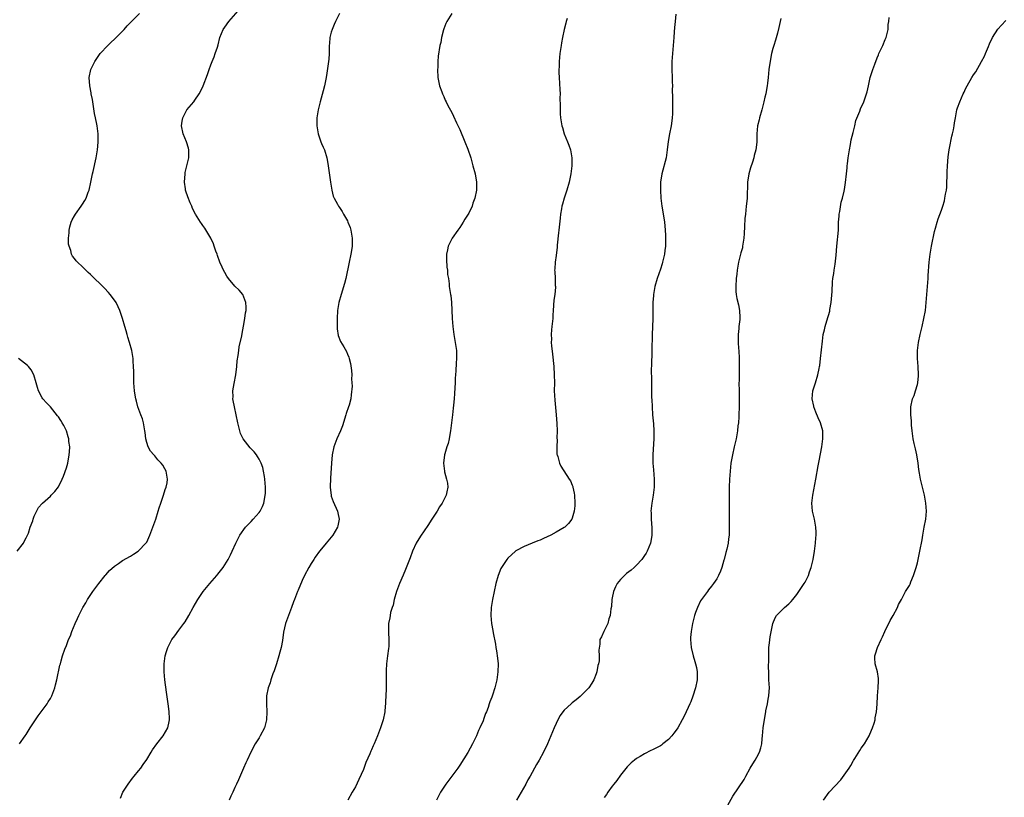
# Model space of a CAD drawing. Units: inches. Extents: x 2517000 to 2520000, y 1542000 to 1545000.
# Drawn here: x 2518091 to 2518337, y 1542194 to 1542387 of the extents above; entities that cross this region are included whole.
import ezdxf

# ---------------------------------------------------------------- set-up
doc = ezdxf.new("R2010")
doc.units = ezdxf.units.IN
doc.header["$MEASUREMENT"] = 0
doc.layers.add('LD25171542_10ft', color=253, linetype='Continuous')

msp = doc.modelspace()

# ---------------------------------------------------------------- linework, layer by layer
at = {"layer": 'LD25171542_10ft'}
for points, elevation in [([(2518091.34, 1542207), (2518092.69, 1542209), (2518093, 1542209.39), (2518093.98, 1542211), (2518095, 1542212.49), (2518095.3, 1542213), (2518095.97, 1542214.03), (2518097, 1542215.35), (2518098.18, 1542217), (2518098.48, 1542217.52), (2518099, 1542218.36), (2518099.37, 1542219), (2518100.13, 1542221), (2518100.28, 1542221.72), (2518100.63, 1542223), (2518101.4, 1542226.6), (2518101.51, 1542227), (2518101.68, 1542227.68), (2518102.07, 1542229), (2518102.61, 1542230.61), (2518103, 1542231.55), (2518103.56, 1542233), (2518104.02, 1542233.98), (2518104.37, 1542235), (2518105.18, 1542237), (2518105.77, 1542238.23), (2518106.11, 1542239), (2518107.12, 1542241), (2518107.82, 1542242.18), (2518108.22, 1542243), (2518109.58, 1542245), (2518111.09, 1542247), (2518112.68, 1542249), (2518112.82, 1542249.18), (2518113.78, 1542250.22), (2518115, 1542251.31), (2518115.96, 1542251.96), (2518117, 1542252.69), (2518119, 1542253.83), (2518119.7, 1542254.3), (2518120.88, 1542255), (2518121, 1542255.09), (2518122.8, 1542257), (2518122.88, 1542257.12), (2518123, 1542257.31), (2518123.57, 1542258.43), (2518123.82, 1542259), (2518124.57, 1542261), (2518125.26, 1542263), (2518125.88, 1542265), (2518126.13, 1542265.87), (2518126.51, 1542267), (2518127.21, 1542269), (2518127.64, 1542270.36), (2518127.89, 1542271), (2518128.1, 1542272.1), (2518128.22, 1542273), (2518128, 1542274), (2518127.83, 1542275), (2518127.54, 1542275.54), (2518127, 1542276.45), (2518126.59, 1542277), (2518125.81, 1542277.81), (2518125, 1542278.76), (2518124.75, 1542279), (2518123.92, 1542279.92), (2518123.33, 1542281), (2518123, 1542282.14), (2518122.81, 1542283), (2518122.6, 1542284.6), (2518122.58, 1542285), (2518122.46, 1542285.54), (2518122.21, 1542287), (2518121.98, 1542287.98), (2518121.58, 1542289), (2518120.83, 1542291), (2518120.44, 1542292.44), (2518120.27, 1542293), (2518120.13, 1542293.87), (2518119.96, 1542295), (2518119.83, 1542297), (2518119.78, 1542298.22), (2518119.78, 1542299.78), (2518119.75, 1542301), (2518119.66, 1542302.34), (2518119.63, 1542303), (2518119.53, 1542303.53), (2518119.28, 1542305), (2518118.75, 1542307), (2518118.33, 1542308.33), (2518118.17, 1542309), (2518117.89, 1542309.89), (2518117.57, 1542311), (2518116.97, 1542313), (2518116.3, 1542315), (2518115.91, 1542315.91), (2518115.38, 1542317), (2518115, 1542317.58), (2518113.94, 1542319), (2518113.51, 1542319.51), (2518112.53, 1542320.53), (2518109, 1542323.94), (2518108.45, 1542324.45), (2518107, 1542325.88), (2518105.76, 1542327), (2518105.4, 1542327.4), (2518105, 1542327.94), (2518104.51, 1542328.51), (2518104.26, 1542329), (2518104.08, 1542329.92), (2518103.66, 1542331), (2518103.5, 1542331.5), (2518103.49, 1542333), (2518103.68, 1542334.32), (2518103.65, 1542335), (2518103.87, 1542335.87), (2518104.2, 1542337), (2518104.46, 1542337.54), (2518105, 1542338.56), (2518105.28, 1542339), (2518106.71, 1542341), (2518107, 1542341.51), (2518107.59, 1542342.41), (2518107.91, 1542343), (2518108.45, 1542344.45), (2518108.67, 1542345), (2518109.12, 1542347), (2518109.52, 1542349), (2518109.66, 1542349.66), (2518110.41, 1542353), (2518110.74, 1542355), (2518110.93, 1542356.93), (2518110.94, 1542359), (2518110.65, 1542361), (2518110.57, 1542361.43), (2518110.23, 1542363), (2518110.04, 1542364.04), (2518109.79, 1542365.79), (2518109.52, 1542367.52), (2518109.2, 1542369), (2518109.18, 1542369.18), (2518108.8, 1542371), (2518108.68, 1542373), (2518109.11, 1542375), (2518110.06, 1542377), (2518110.45, 1542377.55), (2518111.41, 1542379), (2518113.3, 1542381), (2518114.15, 1542381.85), (2518115, 1542382.6), (2518115.42, 1542383), (2518117, 1542384.62), (2518117.37, 1542385), (2518118.12, 1542385.88), (2518121.19, 1542389)], 7340), ([(2518116.46, 1542193.54), (2518117.08, 1542195), (2518118.35, 1542197), (2518119.49, 1542198.51), (2518119.88, 1542199), (2518121, 1542200.34), (2518121.52, 1542201), (2518122.14, 1542201.86), (2518123, 1542203.14), (2518124.13, 1542205), (2518124.48, 1542205.52), (2518125.56, 1542207), (2518127.11, 1542209), (2518128.23, 1542211), (2518128.6, 1542212.6), (2518128.68, 1542213), (2518128.65, 1542213.35), (2518128.62, 1542215), (2518128.45, 1542216.45), (2518127.91, 1542219.91), (2518127.55, 1542223), (2518127.39, 1542225), (2518127.38, 1542226.62), (2518127.38, 1542227), (2518127.63, 1542229), (2518127.96, 1542230.04), (2518128.24, 1542231), (2518129, 1542232.5), (2518129.3, 1542233), (2518130.03, 1542233.97), (2518131, 1542235.32), (2518132.26, 1542237), (2518132.56, 1542237.44), (2518133.49, 1542239), (2518134.6, 1542241), (2518135.73, 1542243), (2518137.08, 1542245), (2518138.74, 1542247), (2518140.49, 1542249), (2518140.72, 1542249.28), (2518142.03, 1542251), (2518143.27, 1542253), (2518143.85, 1542254.15), (2518144.31, 1542255), (2518145.23, 1542257), (2518145.82, 1542258.18), (2518146.24, 1542259), (2518147.61, 1542261), (2518148.29, 1542261.71), (2518149, 1542262.42), (2518149.55, 1542263), (2518151, 1542264.64), (2518151.27, 1542265), (2518151.83, 1542266.17), (2518152.17, 1542267), (2518152.41, 1542268.41), (2518152.55, 1542269), (2518152.59, 1542269.41), (2518152.61, 1542271), (2518152.47, 1542273), (2518152.35, 1542273.65), (2518152.14, 1542275), (2518151.9, 1542275.9), (2518151.5, 1542277), (2518151, 1542277.98), (2518150.63, 1542278.63), (2518150.36, 1542279), (2518149.75, 1542279.75), (2518148.79, 1542280.79), (2518147.04, 1542283), (2518146.39, 1542284.39), (2518146.21, 1542285), (2518145.99, 1542286.01), (2518145.74, 1542287), (2518145.33, 1542289), (2518144.86, 1542291), (2518144.56, 1542292.56), (2518144.5, 1542293), (2518144.51, 1542293.49), (2518144.5, 1542295), (2518144.8, 1542296.8), (2518145.2, 1542299), (2518145.43, 1542301), (2518145.54, 1542302.46), (2518145.76, 1542303.76), (2518145.92, 1542305), (2518146.07, 1542305.93), (2518146.67, 1542308.67), (2518146.76, 1542309.24), (2518147.13, 1542311.13), (2518147.45, 1542313), (2518147.62, 1542314.38), (2518147.76, 1542315), (2518147.81, 1542315.81), (2518147.73, 1542317), (2518146.93, 1542319), (2518146.06, 1542320.06), (2518145, 1542321.06), (2518143.36, 1542323), (2518143, 1542323.52), (2518142.46, 1542324.46), (2518142.11, 1542325), (2518141.79, 1542325.79), (2518141.2, 1542327), (2518140.66, 1542328.66), (2518140.52, 1542329), (2518140.25, 1542329.75), (2518139.84, 1542331), (2518139.61, 1542331.61), (2518138.99, 1542332.99), (2518137.51, 1542335.51), (2518137, 1542336.19), (2518136.66, 1542336.66), (2518136.39, 1542337), (2518135.13, 1542339), (2518134.44, 1542340.44), (2518134.22, 1542341), (2518133.85, 1542341.85), (2518133.28, 1542343.28), (2518132.75, 1542344.75), (2518132.7, 1542345), (2518132.68, 1542345.32), (2518132.43, 1542347), (2518132.57, 1542349), (2518132.63, 1542349.37), (2518133.03, 1542351), (2518133.49, 1542353), (2518133.49, 1542355), (2518133.41, 1542355.41), (2518132.95, 1542357), (2518132.13, 1542359), (2518131.64, 1542361), (2518131.86, 1542362.14), (2518131.98, 1542363), (2518133, 1542364.96), (2518134.74, 1542367), (2518135, 1542367.37), (2518136.09, 1542369), (2518136.41, 1542369.59), (2518137.04, 1542370.96), (2518138.19, 1542373.81), (2518138.57, 1542375), (2518139, 1542376.18), (2518139.28, 1542377), (2518139.81, 1542378.19), (2518140.1, 1542379), (2518140.61, 1542380.61), (2518140.83, 1542381.17), (2518141.26, 1542383), (2518142.08, 1542385), (2518142.45, 1542385.55), (2518143.5, 1542387), (2518146.92, 1542391)], 7350), ([(2518171.07, 1542389), (2518170.02, 1542387), (2518169.73, 1542386.27), (2518169.18, 1542385), (2518169, 1542384.31), (2518168.6, 1542383), (2518168.51, 1542381.49), (2518168.46, 1542381), (2518168.45, 1542380.45), (2518168.46, 1542379), (2518168.36, 1542377.64), (2518168.3, 1542377), (2518167.92, 1542374.08), (2518167.72, 1542373), (2518167.36, 1542371.36), (2518167.3, 1542371), (2518167, 1542369.72), (2518166.23, 1542367), (2518165.75, 1542365), (2518165.42, 1542363), (2518165.35, 1542361), (2518165.68, 1542359), (2518166.41, 1542357), (2518166.58, 1542356.58), (2518167, 1542355.69), (2518167.27, 1542355), (2518167.87, 1542353), (2518168.07, 1542352.07), (2518168.24, 1542351), (2518168.81, 1542347), (2518169.13, 1542345), (2518169.48, 1542343.48), (2518169.68, 1542343), (2518170.53, 1542341.47), (2518170.77, 1542341), (2518171, 1542340.69), (2518171.68, 1542339.68), (2518172.07, 1542339), (2518173, 1542337.32), (2518173.15, 1542337), (2518173.66, 1542335.66), (2518173.83, 1542335), (2518174.04, 1542334.04), (2518174.2, 1542333), (2518174.23, 1542332.23), (2518174.21, 1542331), (2518174.02, 1542329.98), (2518173.88, 1542329), (2518173.43, 1542327), (2518172.6, 1542323), (2518172.29, 1542321.71), (2518171.44, 1542319), (2518170.87, 1542317), (2518170.55, 1542315), (2518170.43, 1542313), (2518170.43, 1542311), (2518170.45, 1542310.45), (2518170.74, 1542308.74), (2518171.29, 1542307.29), (2518172.08, 1542305.92), (2518172.74, 1542304.74), (2518173, 1542304.09), (2518173.34, 1542303.34), (2518173.45, 1542303), (2518173.79, 1542301.79), (2518174.04, 1542300.04), (2518174.09, 1542299), (2518174.06, 1542297.94), (2518174.13, 1542297), (2518174.15, 1542296.15), (2518173.98, 1542293.98), (2518173.83, 1542293), (2518173.41, 1542291.41), (2518173.29, 1542291), (2518172.7, 1542289.3), (2518172.62, 1542289), (2518171.76, 1542286.24), (2518171.26, 1542285), (2518170.36, 1542283), (2518169.65, 1542281), (2518169.23, 1542279), (2518169.01, 1542277), (2518168.79, 1542273.21), (2518168.72, 1542271), (2518168.94, 1542268.94), (2518169, 1542268.71), (2518169.45, 1542267.45), (2518170.51, 1542265), (2518170.61, 1542264.61), (2518170.95, 1542263), (2518170.62, 1542261.38), (2518170.57, 1542261), (2518169.41, 1542259), (2518167.75, 1542257), (2518167, 1542256.13), (2518166.09, 1542255), (2518165, 1542253.53), (2518164.63, 1542253), (2518164, 1542252), (2518163.38, 1542251), (2518162.34, 1542249), (2518161.77, 1542247.77), (2518160.71, 1542245.29), (2518160.56, 1542245), (2518159.79, 1542243), (2518159.6, 1542242.4), (2518159.11, 1542241), (2518157.6, 1542237), (2518157.1, 1542234.9), (2518156.82, 1542232.82), (2518156.48, 1542231), (2518156.14, 1542229.86), (2518155.94, 1542229), (2518155.33, 1542227), (2518155.28, 1542226.72), (2518154.78, 1542225.22), (2518154.45, 1542224.45), (2518153.97, 1542223), (2518153.79, 1542222.21), (2518153.24, 1542221), (2518152.81, 1542219), (2518152.83, 1542217), (2518152.97, 1542215), (2518152.89, 1542213), (2518152.36, 1542211), (2518151.29, 1542209), (2518151, 1542208.56), (2518150.06, 1542207), (2518148.96, 1542204.96), (2518148.03, 1542203), (2518147.73, 1542202.27), (2518147.1, 1542201), (2518145.89, 1542198.11), (2518145.4, 1542197), (2518145, 1542196.15), (2518144.48, 1542195), (2518143.96, 1542194.04), (2518143.52, 1542193)], 7360), ([(2518199, 1542388.94), (2518197.8, 1542387), (2518197.55, 1542386.45), (2518197, 1542385.17), (2518196.91, 1542384.91), (2518196.44, 1542383), (2518196.24, 1542381.76), (2518196.06, 1542381), (2518195.65, 1542378.35), (2518195.56, 1542377), (2518195.52, 1542375.52), (2518195.47, 1542375), (2518195.57, 1542373), (2518195.76, 1542371.76), (2518195.95, 1542371), (2518196.54, 1542369.46), (2518196.67, 1542369), (2518196.76, 1542368.76), (2518197, 1542368.32), (2518197.39, 1542367.39), (2518197.59, 1542367), (2518198.04, 1542366.04), (2518199, 1542364.32), (2518199.42, 1542363.42), (2518200.22, 1542361.78), (2518201, 1542360.1), (2518202.29, 1542357), (2518203, 1542355.21), (2518203.72, 1542353), (2518204.29, 1542351), (2518204.81, 1542349), (2518205.15, 1542347), (2518205.17, 1542345), (2518204.79, 1542343), (2518204.26, 1542341.74), (2518204.08, 1542341), (2518203.24, 1542339.24), (2518203.11, 1542339), (2518202.26, 1542337.74), (2518201.87, 1542337), (2518201, 1542335.68), (2518200.5, 1542335), (2518199.07, 1542333), (2518199, 1542332.87), (2518198.07, 1542331), (2518197.91, 1542330.09), (2518197.67, 1542329), (2518197.68, 1542327.68), (2518197.81, 1542325.81), (2518197.96, 1542325), (2518197.98, 1542323.98), (2518198.17, 1542323), (2518198.38, 1542321.62), (2518198.38, 1542321), (2518198.67, 1542319), (2518198.74, 1542318.74), (2518198.95, 1542316.95), (2518199.04, 1542315.04), (2518199.1, 1542313), (2518199.26, 1542311), (2518199.53, 1542309), (2518199.88, 1542307), (2518200.17, 1542305), (2518200.22, 1542303), (2518200.12, 1542301.88), (2518200, 1542300), (2518199.91, 1542299), (2518199.85, 1542298.15), (2518199.82, 1542297), (2518199.75, 1542295.75), (2518199.71, 1542294.29), (2518199.59, 1542293), (2518199.41, 1542291.41), (2518199.37, 1542290.63), (2518199.17, 1542289), (2518198.96, 1542287), (2518198.72, 1542285), (2518198.64, 1542284.64), (2518198.36, 1542283), (2518198.1, 1542281.9), (2518197.79, 1542281), (2518197.25, 1542279.25), (2518197.19, 1542279), (2518196.92, 1542277), (2518197.17, 1542275), (2518197.22, 1542274.78), (2518197.72, 1542273), (2518197.94, 1542271.94), (2518197.99, 1542271), (2518197.81, 1542269.81), (2518197.62, 1542269), (2518197, 1542267.8), (2518196.64, 1542267), (2518195.95, 1542266.05), (2518195.34, 1542265), (2518194, 1542263), (2518193, 1542261.46), (2518191.2, 1542258.8), (2518190.17, 1542257), (2518189.23, 1542255), (2518188.62, 1542253.38), (2518188.12, 1542252.12), (2518187.51, 1542250.49), (2518186.91, 1542249.09), (2518185.98, 1542247), (2518185.26, 1542245), (2518184.68, 1542243), (2518184.39, 1542241.61), (2518184.14, 1542241), (2518183.74, 1542239.74), (2518183.62, 1542239), (2518183.6, 1542238.4), (2518183.26, 1542237), (2518183.21, 1542234.79), (2518183.33, 1542233), (2518183.31, 1542231.31), (2518183.22, 1542230.78), (2518183.03, 1542229), (2518182.76, 1542227), (2518182.66, 1542225.34), (2518182.66, 1542222.66), (2518182.62, 1542221), (2518182.62, 1542220.62), (2518182.47, 1542217.53), (2518182.48, 1542217), (2518182.45, 1542216.45), (2518182.34, 1542215), (2518181.93, 1542213), (2518181.28, 1542211), (2518180.52, 1542209), (2518179.65, 1542207), (2518179.43, 1542206.57), (2518179, 1542205.58), (2518178.8, 1542205.19), (2518178.56, 1542204.56), (2518177.63, 1542202.37), (2518177, 1542200.67), (2518175.86, 1542198.14), (2518175, 1542196.35), (2518174.21, 1542195), (2518173.1, 1542193)], 7370), ([(2518254.81, 1542388.81), (2518254.63, 1542387), (2518254.53, 1542385.47), (2518254.43, 1542384.43), (2518254.33, 1542383), (2518253.97, 1542379), (2518253.84, 1542377), (2518253.81, 1542375), (2518253.88, 1542373), (2518253.93, 1542371.93), (2518253.95, 1542371), (2518253.94, 1542370.06), (2518254, 1542368), (2518253.98, 1542367), (2518254.02, 1542366.02), (2518254, 1542364), (2518253.93, 1542363), (2518253.79, 1542362.21), (2518253.63, 1542361), (2518253.21, 1542359), (2518252.9, 1542357.1), (2518252.7, 1542355), (2518252.4, 1542353), (2518251.35, 1542349), (2518251.04, 1542347), (2518250.97, 1542345), (2518251.1, 1542343), (2518251.34, 1542341), (2518251.58, 1542339.57), (2518251.96, 1542337), (2518252.05, 1542336.05), (2518252.19, 1542335), (2518252.26, 1542333.74), (2518252.28, 1542333), (2518252.22, 1542331), (2518252.08, 1542329.92), (2518251.98, 1542329), (2518251.53, 1542327), (2518251.42, 1542326.58), (2518251, 1542325.29), (2518250.18, 1542323), (2518249.61, 1542321), (2518249.26, 1542319), (2518249.23, 1542318.77), (2518249.13, 1542317), (2518249.11, 1542315.11), (2518249.07, 1542313), (2518248.89, 1542308.89), (2518248.87, 1542305.13), (2518248.85, 1542304.85), (2518248.74, 1542301.26), (2518248.72, 1542301), (2518248.71, 1542300.71), (2518248.74, 1542297.26), (2518248.78, 1542296.78), (2518248.76, 1542295), (2518248.77, 1542293.23), (2518248.83, 1542292.83), (2518248.9, 1542291), (2518249.04, 1542289), (2518249.23, 1542286.77), (2518249.37, 1542285), (2518249.38, 1542283), (2518249.12, 1542279.12), (2518249.11, 1542278.89), (2518249.13, 1542277), (2518249.28, 1542275.28), (2518249.44, 1542273), (2518249.4, 1542271), (2518249.18, 1542269), (2518248.86, 1542267), (2518248.62, 1542265), (2518248.64, 1542264.64), (2518248.66, 1542263), (2518248.87, 1542260.87), (2518248.88, 1542259), (2518248.57, 1542257.43), (2518248.51, 1542257), (2518247.7, 1542255), (2518247.44, 1542254.56), (2518247, 1542253.95), (2518246.37, 1542253), (2518245, 1542251.53), (2518244.45, 1542251), (2518243.68, 1542250.32), (2518242.54, 1542249.46), (2518242.02, 1542249), (2518241, 1542247.94), (2518240.21, 1542247), (2518239.82, 1542246.18), (2518239.3, 1542245), (2518239, 1542243.43), (2518238.9, 1542243), (2518238.78, 1542241.22), (2518238.66, 1542240.66), (2518238.48, 1542239), (2518238.16, 1542238.16), (2518237.84, 1542237), (2518237, 1542235.16), (2518236.87, 1542235), (2518236.3, 1542233.7), (2518235.92, 1542233), (2518235.87, 1542231.87), (2518235.66, 1542230.34), (2518235.76, 1542229), (2518235.72, 1542227.72), (2518235.57, 1542227), (2518235.43, 1542226.57), (2518235.18, 1542225), (2518235, 1542224.49), (2518234.43, 1542223), (2518233.86, 1542222.14), (2518233.14, 1542221), (2518233, 1542220.85), (2518231.19, 1542219), (2518231, 1542218.84), (2518229.97, 1542218.03), (2518229, 1542217.22), (2518228.72, 1542217), (2518227, 1542215.41), (2518225.96, 1542214.04), (2518225, 1542212.13), (2518224.48, 1542211), (2518222.81, 1542207), (2518221.83, 1542205), (2518220.75, 1542203), (2518220.1, 1542201.9), (2518218.5, 1542199), (2518217.95, 1542198.05), (2518217.44, 1542197), (2518215.12, 1542193)], 7390), ([(2518227.74, 1542387.74), (2518227.53, 1542387), (2518227.44, 1542386.56), (2518226.97, 1542384.97), (2518226.55, 1542383), (2518226.35, 1542381.65), (2518226.22, 1542381), (2518225.94, 1542379), (2518225.75, 1542377), (2518225.73, 1542375.73), (2518225.7, 1542375), (2518225.71, 1542374.29), (2518225.77, 1542373), (2518225.95, 1542370.05), (2518225.98, 1542369), (2518225.96, 1542367.96), (2518226, 1542366), (2518225.97, 1542365), (2518226.01, 1542364.01), (2518226.08, 1542363), (2518226.4, 1542361), (2518226.55, 1542360.55), (2518226.98, 1542359), (2518227.81, 1542357), (2518228.18, 1542356.18), (2518228.54, 1542355), (2518228.94, 1542353), (2518228.94, 1542351), (2518228.66, 1542349), (2518228.23, 1542347), (2518227.65, 1542345), (2518227, 1542343), (2518226.56, 1542341.44), (2518226.46, 1542341), (2518226.36, 1542340.36), (2518226.11, 1542339), (2518225.99, 1542338.01), (2518225.67, 1542335), (2518225.62, 1542334.38), (2518225.28, 1542331.28), (2518225.25, 1542330.75), (2518225, 1542328.67), (2518224.75, 1542327), (2518224.66, 1542325.34), (2518224.63, 1542325), (2518224.67, 1542324.67), (2518224.77, 1542323), (2518224.8, 1542321.2), (2518224.83, 1542321), (2518224.83, 1542320.83), (2518224.64, 1542319), (2518224.43, 1542317.57), (2518224.24, 1542315), (2518224.21, 1542313.79), (2518224.15, 1542313), (2518223.95, 1542311), (2518223.81, 1542310.19), (2518223.74, 1542309), (2518223.82, 1542307.82), (2518223.77, 1542307), (2518223.83, 1542306.17), (2518224.11, 1542304.11), (2518224.42, 1542301), (2518224.54, 1542299), (2518224.56, 1542297), (2518224.55, 1542295), (2518224.65, 1542292.65), (2518225.03, 1542289), (2518225.2, 1542286.8), (2518225.26, 1542285), (2518225.21, 1542283.21), (2518225.24, 1542282.76), (2518225.15, 1542281), (2518225.21, 1542279.21), (2518225.25, 1542279), (2518225.39, 1542278.61), (2518225.81, 1542277), (2518226.19, 1542276.19), (2518228.29, 1542273), (2518228.54, 1542272.54), (2518229, 1542271.52), (2518229.14, 1542271.14), (2518229.18, 1542271), (2518229.5, 1542269.5), (2518229.58, 1542269), (2518229.69, 1542267), (2518229.66, 1542266.34), (2518229.51, 1542265), (2518229, 1542263.29), (2518228.88, 1542263), (2518228.08, 1542261.92), (2518227.13, 1542261), (2518227, 1542260.91), (2518225, 1542259.73), (2518223.68, 1542259), (2518221.84, 1542258.16), (2518221, 1542257.81), (2518220.42, 1542257.58), (2518219, 1542257.06), (2518217, 1542256.23), (2518215, 1542255.08), (2518214.89, 1542255), (2518213, 1542253.31), (2518212.7, 1542253), (2518211.39, 1542251), (2518211.26, 1542250.74), (2518210.56, 1542249), (2518210, 1542247), (2518209.55, 1542245), (2518209.15, 1542243), (2518208.82, 1542241), (2518208.71, 1542239), (2518208.89, 1542237), (2518209.25, 1542235.25), (2518209.33, 1542234.67), (2518209.9, 1542231.9), (2518210.02, 1542231), (2518210.17, 1542230.17), (2518210.39, 1542228.39), (2518210.53, 1542227), (2518210.52, 1542225), (2518210.26, 1542223), (2518209.75, 1542221), (2518209.18, 1542219.18), (2518209, 1542218.67), (2518208.5, 1542217.5), (2518208.36, 1542217), (2518208.06, 1542216.06), (2518207.64, 1542215), (2518207.43, 1542214.57), (2518207, 1542213.32), (2518206.79, 1542212.79), (2518205.98, 1542211), (2518205.65, 1542210.36), (2518205.15, 1542209), (2518204.16, 1542207), (2518203, 1542204.9), (2518201, 1542201.71), (2518200.51, 1542201), (2518197.5, 1542197), (2518197, 1542196.26), (2518196.21, 1542195), (2518195.19, 1542193)], 7380), ([(2518281, 1542387.75), (2518280.5, 1542385.5), (2518280.11, 1542384.11), (2518279.67, 1542382.33), (2518279.22, 1542381), (2518279, 1542380.24), (2518278.67, 1542379), (2518278.38, 1542377.62), (2518278.03, 1542375), (2518277.81, 1542373), (2518277.62, 1542371.62), (2518277.56, 1542371), (2518277.48, 1542370.52), (2518277.2, 1542369), (2518277, 1542368.15), (2518276.76, 1542367), (2518276.23, 1542365), (2518275.65, 1542363), (2518275.55, 1542362.45), (2518275.2, 1542361), (2518275.03, 1542359), (2518274.96, 1542356.96), (2518274.74, 1542355), (2518274.36, 1542353.64), (2518274.27, 1542353), (2518273.96, 1542351.96), (2518273.45, 1542350.55), (2518273, 1542349), (2518272.71, 1542347), (2518272.68, 1542345.32), (2518272.6, 1542344.6), (2518272.55, 1542343), (2518272.43, 1542341.57), (2518272.34, 1542341), (2518272.14, 1542339), (2518272.05, 1542337.95), (2518271.93, 1542335.93), (2518271.86, 1542334.14), (2518271.76, 1542333), (2518271.51, 1542331.51), (2518271.47, 1542331), (2518271.41, 1542330.59), (2518271, 1542329.34), (2518270.43, 1542327), (2518270.1, 1542325), (2518270.03, 1542324.03), (2518269.89, 1542323), (2518269.73, 1542321), (2518269.75, 1542319.75), (2518269.81, 1542319), (2518270, 1542318), (2518270.4, 1542316.4), (2518270.7, 1542315), (2518270.73, 1542313.27), (2518270.75, 1542313), (2518270.74, 1542312.74), (2518270.52, 1542311), (2518270.49, 1542310.49), (2518270.33, 1542309), (2518270.36, 1542308.36), (2518270.36, 1542307), (2518270.46, 1542305.54), (2518270.51, 1542305), (2518270.6, 1542303), (2518270.6, 1542301), (2518270.58, 1542300.58), (2518270.56, 1542297.44), (2518270.54, 1542297), (2518270.56, 1542295), (2518270.58, 1542294.58), (2518270.63, 1542292.63), (2518270.63, 1542291), (2518270.55, 1542289), (2518270.5, 1542288.5), (2518270.4, 1542287), (2518270.29, 1542286.29), (2518270.17, 1542285), (2518269.99, 1542283.99), (2518269.84, 1542283), (2518269.39, 1542281), (2518268.9, 1542279), (2518268.6, 1542277.4), (2518268.54, 1542277), (2518268.34, 1542275), (2518268.22, 1542273), (2518268.14, 1542271), (2518268.12, 1542269.88), (2518268.11, 1542268.11), (2518268.07, 1542265.93), (2518268.09, 1542264.09), (2518268.07, 1542263), (2518268.14, 1542260.14), (2518268.11, 1542259), (2518267.93, 1542258.07), (2518267.83, 1542257), (2518267.51, 1542255.51), (2518267.28, 1542254.72), (2518266.85, 1542253), (2518266.77, 1542252.77), (2518266.27, 1542251), (2518265.96, 1542250.04), (2518265.46, 1542249), (2518265, 1542248.12), (2518264.23, 1542247), (2518263.69, 1542246.31), (2518263, 1542245.38), (2518262.7, 1542245), (2518261.21, 1542243), (2518261, 1542242.63), (2518260.2, 1542241), (2518259.73, 1542239.73), (2518259.48, 1542239), (2518258.94, 1542237), (2518258.6, 1542235), (2518258.49, 1542233.51), (2518258.47, 1542233), (2518258.61, 1542231), (2518259.1, 1542229), (2518259.58, 1542227.58), (2518259.76, 1542227), (2518259.93, 1542226.07), (2518260.16, 1542225), (2518260.17, 1542224.17), (2518260.13, 1542223), (2518259.74, 1542221), (2518259.08, 1542218.92), (2518258.52, 1542217.48), (2518258.27, 1542217), (2518257, 1542214.13), (2518256.43, 1542213), (2518255.32, 1542211), (2518255.19, 1542210.81), (2518254.34, 1542209.66), (2518253.82, 1542209), (2518253, 1542208.12), (2518251.6, 1542207), (2518251.26, 1542206.74), (2518251, 1542206.58), (2518249, 1542205.53), (2518248.63, 1542205.37), (2518247, 1542204.58), (2518245.91, 1542203.91), (2518245, 1542203.39), (2518244.52, 1542203), (2518243.7, 1542202.3), (2518243, 1542201.61), (2518242.71, 1542201.29), (2518241, 1542199.21), (2518240.1, 1542197.9), (2518239.37, 1542197), (2518239, 1542196.51), (2518237.92, 1542195), (2518237.58, 1542194.42), (2518237, 1542193.64)], 7400), ([(2518267.38, 1542191), (2518269, 1542194.02), (2518271.82, 1542198.18), (2518272.24, 1542199), (2518273.37, 1542201), (2518273.98, 1542202.02), (2518274.62, 1542203), (2518275, 1542203.69), (2518275.68, 1542205), (2518275.99, 1542206.01), (2518276.23, 1542207), (2518276.33, 1542208.32), (2518276.4, 1542209), (2518276.56, 1542211), (2518276.88, 1542213.12), (2518277.21, 1542215), (2518277.28, 1542215.28), (2518277.62, 1542217), (2518277.83, 1542218.17), (2518278.03, 1542219), (2518278.11, 1542220.11), (2518278.15, 1542221), (2518278.03, 1542223), (2518278.01, 1542224.01), (2518277.96, 1542225), (2518277.94, 1542226.06), (2518278.01, 1542228.01), (2518277.96, 1542229), (2518278.02, 1542230.02), (2518278.01, 1542231), (2518278.19, 1542232.19), (2518278.33, 1542233.67), (2518278.96, 1542237), (2518279.56, 1542238.44), (2518279.93, 1542239), (2518281.93, 1542241), (2518283, 1542241.89), (2518283.52, 1542242.48), (2518283.93, 1542243), (2518285, 1542244.27), (2518286.81, 1542247), (2518287, 1542247.33), (2518287.84, 1542249), (2518288.13, 1542249.87), (2518288.55, 1542251), (2518289.03, 1542253), (2518289.35, 1542255), (2518289.59, 1542257), (2518289.66, 1542258.34), (2518289.75, 1542259), (2518289.79, 1542259.79), (2518289.72, 1542261), (2518289.45, 1542262.55), (2518289.39, 1542263), (2518288.9, 1542265), (2518288.71, 1542267), (2518288.92, 1542269), (2518289.72, 1542273), (2518290.31, 1542276.31), (2518290.49, 1542277.51), (2518291.16, 1542281), (2518291.47, 1542283), (2518291.45, 1542285), (2518290.87, 1542287), (2518290.28, 1542288.28), (2518289.69, 1542289.69), (2518289.19, 1542291), (2518289.16, 1542291.16), (2518288.81, 1542293), (2518288.97, 1542295), (2518289.58, 1542297), (2518290.22, 1542299), (2518290.56, 1542300.56), (2518290.64, 1542301), (2518290.67, 1542301.33), (2518290.9, 1542303), (2518291.32, 1542307.32), (2518291.56, 1542309), (2518291.83, 1542310.17), (2518291.99, 1542311), (2518292.4, 1542312.4), (2518293.15, 1542314.85), (2518293.2, 1542315.2), (2518293.53, 1542317), (2518293.76, 1542319.76), (2518293.85, 1542322.15), (2518293.97, 1542323), (2518294.18, 1542324.18), (2518294.26, 1542325), (2518294.51, 1542326.51), (2518294.77, 1542328.77), (2518294.94, 1542331), (2518295.31, 1542335), (2518295.31, 1542335.31), (2518295.38, 1542337), (2518295.49, 1542338.51), (2518295.51, 1542339), (2518295.64, 1542339.64), (2518296.02, 1542341.98), (2518296.33, 1542343), (2518296.75, 1542344.75), (2518296.84, 1542345.16), (2518297.12, 1542346.88), (2518297.33, 1542349), (2518297.49, 1542350.51), (2518297.5, 1542351), (2518297.55, 1542351.55), (2518297.75, 1542353), (2518298.06, 1542355), (2518298.34, 1542356.34), (2518298.53, 1542357.47), (2518299, 1542359.34), (2518299.39, 1542361), (2518299.68, 1542362.32), (2518300.62, 1542364.62), (2518300.8, 1542365.2), (2518301.64, 1542367), (2518301.96, 1542367.96), (2518302.52, 1542369.48), (2518302.79, 1542371), (2518303.24, 1542373), (2518303.68, 1542374.32), (2518303.87, 1542375), (2518304.36, 1542376.36), (2518305, 1542377.97), (2518305.31, 1542378.69), (2518305.43, 1542379), (2518306.35, 1542381), (2518307, 1542382.51), (2518307.19, 1542383), (2518307.69, 1542385), (2518307.75, 1542386.25), (2518307.86, 1542387), (2518307.97, 1542387.97)], 7410), ([(2518291.63, 1542193), (2518293, 1542194.98), (2518295.94, 1542198.06), (2518297.98, 1542201), (2518298.38, 1542201.62), (2518299, 1542202.76), (2518299.1, 1542202.9), (2518299.39, 1542203.39), (2518300.63, 1542205.37), (2518301, 1542205.92), (2518301.78, 1542207), (2518302.98, 1542209), (2518303.58, 1542210.42), (2518303.8, 1542211), (2518304.21, 1542212.21), (2518304.45, 1542213), (2518304.51, 1542213.49), (2518304.84, 1542215), (2518304.96, 1542216.96), (2518305.04, 1542219), (2518305.22, 1542221), (2518305.28, 1542222.72), (2518305.31, 1542223), (2518305.31, 1542223.31), (2518305.04, 1542225), (2518304.5, 1542227), (2518304.43, 1542228.43), (2518304.37, 1542229), (2518304.54, 1542229.46), (2518305.03, 1542231.03), (2518305.98, 1542233), (2518306.33, 1542233.67), (2518306.9, 1542235), (2518308.24, 1542237.76), (2518309, 1542239), (2518310.07, 1542241), (2518310.29, 1542241.71), (2518311.02, 1542243.02), (2518312.05, 1542245), (2518313, 1542246.5), (2518313.17, 1542246.83), (2518313.36, 1542247.36), (2518314.05, 1542249), (2518314.31, 1542249.69), (2518314.7, 1542251), (2518315, 1542252.12), (2518315.21, 1542253), (2518315.64, 1542255), (2518316.15, 1542257.85), (2518316.33, 1542259), (2518316.71, 1542261), (2518317.06, 1542263), (2518317.23, 1542265), (2518317.13, 1542267), (2518316.78, 1542269), (2518316.01, 1542272.01), (2518315.79, 1542273), (2518315.55, 1542274.45), (2518315.37, 1542275.37), (2518315.18, 1542277), (2518314.86, 1542279), (2518314.51, 1542280.51), (2518314.18, 1542281.82), (2518313.91, 1542283), (2518313.66, 1542285), (2518313.55, 1542286.45), (2518313.53, 1542287), (2518313.54, 1542287.54), (2518313.4, 1542289), (2518313.35, 1542290.65), (2518313.38, 1542291), (2518313.81, 1542293), (2518314.19, 1542293.81), (2518314.56, 1542295), (2518315, 1542296.55), (2518315.11, 1542297), (2518315.29, 1542298.71), (2518315.29, 1542299), (2518315.21, 1542301), (2518315.03, 1542303), (2518315, 1542305), (2518315.26, 1542307), (2518315.7, 1542309), (2518316.19, 1542311), (2518316.63, 1542313), (2518316.98, 1542315), (2518317.2, 1542317), (2518317.33, 1542319), (2518317.48, 1542321), (2518317.67, 1542323), (2518317.72, 1542323.72), (2518317.92, 1542327), (2518318.14, 1542329), (2518318.51, 1542331), (2518319.29, 1542334.71), (2518319.54, 1542335.54), (2518319.89, 1542337), (2518320.15, 1542337.85), (2518321, 1542340), (2518321.33, 1542341), (2518321.72, 1542342.28), (2518321.87, 1542343), (2518322, 1542344), (2518322.21, 1542345), (2518322.3, 1542345.7), (2518322.37, 1542347), (2518322.39, 1542348.39), (2518322.45, 1542349.55), (2518322.49, 1542351), (2518322.69, 1542353.31), (2518322.93, 1542355), (2518323, 1542355.4), (2518323.61, 1542358.39), (2518323.76, 1542359), (2518323.96, 1542359.96), (2518324.13, 1542361), (2518324.22, 1542361.78), (2518324.45, 1542363), (2518324.86, 1542365), (2518325, 1542365.46), (2518325.57, 1542367), (2518326.44, 1542369), (2518326.62, 1542369.38), (2518327, 1542370.25), (2518327.38, 1542371), (2518328.55, 1542373), (2518329, 1542373.7), (2518329.53, 1542374.47), (2518330.99, 1542377.01), (2518331.68, 1542378.32), (2518332, 1542379), (2518332.74, 1542380.74), (2518333, 1542381.42), (2518333.72, 1542383), (2518335, 1542385.06), (2518335.93, 1542386.07), (2518337, 1542387.27)], 7420), ([(2518090.77, 1542255), (2518092.3, 1542257), (2518092.52, 1542257.48), (2518093, 1542258.33), (2518093.32, 1542259), (2518093.53, 1542259.54), (2518094, 1542261), (2518094.61, 1542262.61), (2518094.69, 1542263), (2518095, 1542263.79), (2518096.07, 1542265.93), (2518097, 1542266.9), (2518097.04, 1542266.96), (2518099, 1542268.75), (2518099.22, 1542269), (2518100.12, 1542269.88), (2518101, 1542271.03), (2518101.97, 1542273), (2518102.29, 1542273.71), (2518103, 1542275.83), (2518103.33, 1542277), (2518103.72, 1542279), (2518103.77, 1542279.77), (2518103.82, 1542281), (2518103.64, 1542282.36), (2518103.59, 1542283), (2518103.48, 1542283.48), (2518102.99, 1542284.99), (2518102.34, 1542286.34), (2518101.96, 1542287), (2518101.59, 1542287.59), (2518101, 1542288.49), (2518100.79, 1542288.78), (2518099, 1542291.02), (2518098.02, 1542292.02), (2518097.16, 1542293), (2518097, 1542293.24), (2518096.02, 1542295), (2518095.79, 1542295.79), (2518095.51, 1542297), (2518094.91, 1542299), (2518094.23, 1542300.23), (2518093.55, 1542301), (2518093.28, 1542301.28), (2518091.06, 1542303)], 7330)]:
    msp.add_lwpolyline(points, dxfattribs=dict(at, elevation=elevation))

doc.saveas('drawing.dxf')
